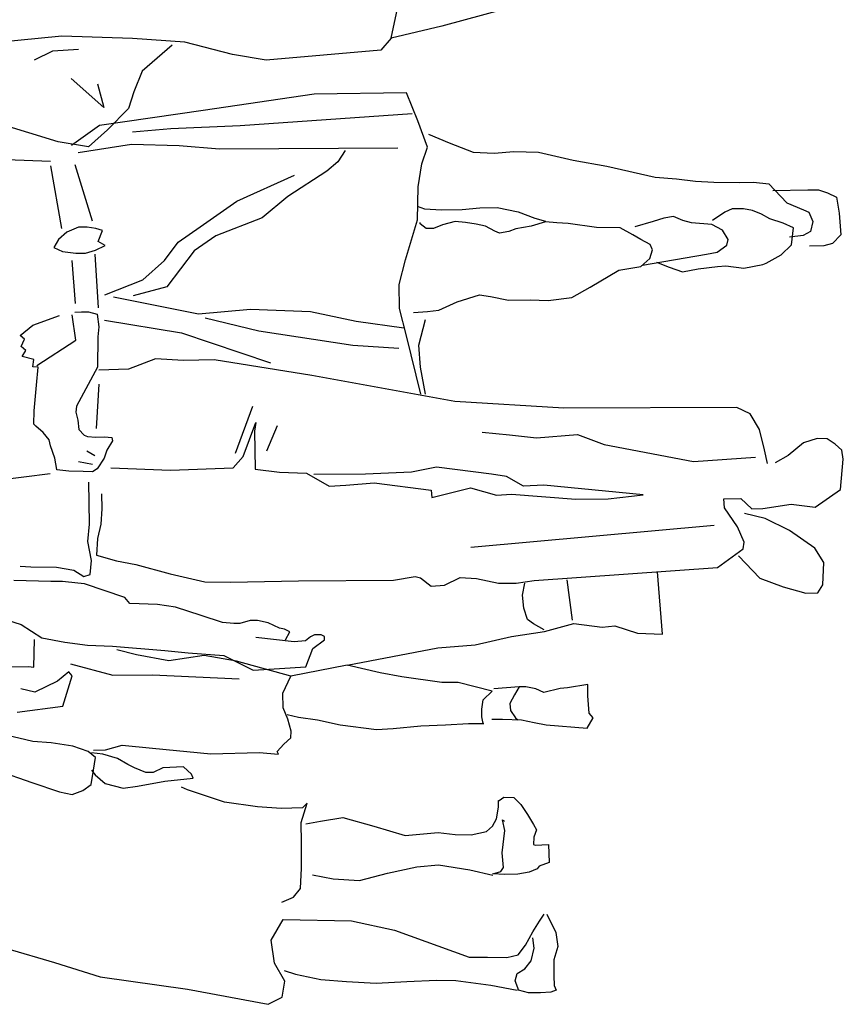
# Model space of a CAD drawing. Units: millimetres. Extents: x 1414 to 7078, y -1019 to 3783.
# Drawn here: x 1798 to 1979, y 1918 to 2134 of the extents above; entities that cross this region are included whole.
import ezdxf

# ---------------------------------------------------------------- set-up
doc = ezdxf.new("R2010")
doc.units = ezdxf.units.MM
doc.layers.add('DIEN HOA', color=111, linetype='Continuous')

# ---------------------------------------------------------------- blocks, each defined once
blk = doc.blocks.new('A$C65D4551F')
at = {"layer": 'DIEN HOA', "color": 7, "linetype": 'Continuous'}
for p, q in [((2107.1, 1700.5), (2080.4, 1622.5)), ((2519.7, 1691.6), (2531.7, 1595.4)), ((3016, 1584), (3042.4, 1670.1)), ((3170.3, 1578.8), (3161, 1675.9)), ((1837.9, 1658.9), (1817.3, 1589.4)), ((2140.3, 1621.1), (2149.4, 1659.7)), ((2320.4, 1667.1), (2311.2, 1638.1)), ((2990.5, 1659.6), (2987.7, 1595.1)), ((2182.8, 1643.7), (2191.6, 1577.2)), ((2249.3, 1652.5), (2249.7, 1627.4)), ((2373.6, 1594.8), (2375.5, 1648.8)), ((2212.2, 1618), (2216.8, 1638.5)), ((2249.7, 1627.4), (2248.8, 1619.7)), ((2311.2, 1638.1), (2291.4, 1607.7)), ((2396, 1639.5), (2395.2, 1624)), ((2698.2, 1619.3), (2702.6, 1636.7)), ((2702.6, 1636.7), (2711.5, 1631.1)), ((2711.5, 1631.1), (2717.2, 1637.8)), ((2717.2, 1637.8), (2727.7, 1633.3)), ((2727.7, 1633.3), (2733.4, 1639.2)), ((2733.4, 1639.2), (2748.3, 1621)), ((2080.4, 1622.5), (2066.6, 1582)), ((2138.2, 1594), (2140.3, 1621.1)), ((2228.1, 1584.7), (2212.2, 1618)), ((2248.8, 1619.7), (2289.3, 1618.4)), ((2395.2, 1624), (2395, 1586.3)), ((2591.3, 1606), (2600.7, 1616.6)), ((2600.7, 1616.6), (2603.7, 1619.7)), ((2603.7, 1619.7), (2623, 1618.9)), ((2623, 1618.9), (2660.5, 1615.7)), ((2660.5, 1615.7), (2686.7, 1613.3)), ((2686.7, 1613.3), (2687.4, 1621.1)), ((2687.4, 1621.1), (2698.2, 1619.3)), ((2689.4, 1615.3), (2726.2, 1558.1)), ((2748.3, 1621), (2762.4, 1581.8)), ((3135.8, 1618.7), (3148.9, 1591.9)), ((2291.4, 1607.7), (2285.3, 1574)), ((2572.2, 1595), (2581, 1597)), ((2581, 1597), (2591.3, 1606)), ((1817.3, 1589.4), (1796.4, 1522.7)), ((2133.3, 1562.3), (2138.2, 1594)), ((2241.9, 1568.4), (2228.1, 1584.7)), ((2373.9, 1577.4), (2373.6, 1594.8)), ((2395, 1586.3), (2390.4, 1561.2)), ((2535.2, 1568.5), (2536.8, 1585.8)), ((2536.8, 1585.8), (2537.6, 1585.9)), ((2537.6, 1585.9), (2554.1, 1588.9)), ((2554.1, 1588.9), (2572.2, 1595)), ((2861.7, 1590.3), (2856.1, 1577.5)), ((2873.4, 1583.6), (2861.7, 1590.3)), ((2884, 1571.4), (2873.4, 1583.6)), ((2981.1, 1595), (2889.7, 1578.9)), ((3009, 1539.6), (3016, 1584)), ((3148.9, 1591.9), (3151.4, 1554.3)), ((2066.6, 1582), (2062.6, 1563.6)), ((2191.6, 1577.2), (2236.2, 1563.6)), ((2236.2, 1563.6), (2241.9, 1568.4)), ((2285.3, 1574), (2280.9, 1541.2)), ((2371.3, 1555.1), (2373.9, 1577.4)), ((2534.4, 1547.3), (2535.2, 1568.5)), ((2856.1, 1577.5), (2853.4, 1558.2)), ((2891.2, 1554.2), (2884, 1571.4)), ((3167, 1475.5), (3170.3, 1578.8)), ((2062.6, 1563.6), (2068.3, 1548.1)), ((2125.4, 1540), (2133.3, 1562.3)), ((2253.5, 1565.8), (2237.1, 1503.9)), ((2370.6, 1545.4), (2371.3, 1555.1)), ((2390.4, 1561.2), (2381, 1546.7)), ((2548.9, 1554.1), (2545.4, 1533.9)), ((2596, 1554), (2587.6, 1546.2)), ((2609.5, 1555.1), (2596, 1554)), ((2621, 1558.3), (2609.5, 1555.1)), ((2629.8, 1557.3), (2621, 1558.3)), ((2687, 1526.6), (2629.8, 1557.3)), ((2726.2, 1558.1), (2763.5, 1563.4)), ((2767.4, 1559.6), (2767.6, 1549.9)), ((2842.6, 1563.8), (2780.1, 1559)), ((2853.4, 1558.2), (2853.6, 1543.9)), ((2891.4, 1541.5), (2891.2, 1554.2)), ((2900, 1533.9), (2982.5, 1559.2)), ((3012, 1476.8), (2999.9, 1554.8)), ((3040.1, 1523.5), (3010.5, 1564.6)), ((3066.1, 1517.3), (3108.8, 1565.1)), ((2068.3, 1548.1), (2077.1, 1535.6)), ((2116.5, 1529.5), (2125.4, 1540)), ((2280.9, 1541.2), (2279.5, 1504.6)), ((2350.3, 1486.4), (2370.6, 1545.4)), ((2381, 1546.7), (2384.2, 1537.1)), ((2404.3, 1535.5), (2432.3, 1540.6)), ((2432.3, 1540.6), (2457.4, 1538.3)), ((2489.4, 1538.8), (2519.1, 1539.3)), ((2533.8, 1533.7), (2534.4, 1547.3)), ((2564.5, 1542), (2557.8, 1530.3)), ((2585.7, 1541.2), (2584.8, 1528.8)), ((2587.6, 1546.2), (2585.7, 1541.2)), ((2767.8, 1539.5), (2764.1, 1526.8)), ((2767.6, 1549.9), (2767.8, 1539.5)), ((2853.6, 1543.9), (2857.7, 1529.4)), ((2889.7, 1529.1), (2891.4, 1541.5)), ((3033.4, 1511.9), (3009, 1539.6)), ((2077.1, 1535.6), (2098.3, 1532.4)), ((2091.4, 1529.7), (2078.9, 1515.1)), ((2098.3, 1535.4), (2091.4, 1529.7)), ((2098.3, 1532.4), (2116.5, 1529.5)), ((2121.4, 1518.7), (2123.4, 1535.3)), ((2127.3, 1532.2), (2128, 1514.8)), ((2384.2, 1537.1), (2404.3, 1535.5)), ((2412.2, 1527.9), (2404.1, 1498.9)), ((2436.4, 1526.4), (2412.2, 1527.9)), ((2457.7, 1521.8), (2436.4, 1526.4)), ((2457.4, 1538.3), (2489.4, 1538.8)), ((2538.6, 1526.9), (2533.8, 1533.7)), ((2554.2, 1516.7), (2538.6, 1526.9)), ((2584.8, 1528.8), (2585, 1516.1)), ((2597.5, 1527.9), (2662, 1524.3)), ((2683.9, 1481.1), (2682.4, 1524.6)), ((2731.4, 1526.2), (2687, 1526.6)), ((2746, 1524.5), (2731.4, 1526.2)), ((2764.1, 1526.8), (2746, 1524.5)), ((2773.8, 1525), (2851.9, 1530.1)), ((2857.7, 1529.4), (2864.8, 1515.2)), ((2864.8, 1515.2), (2870.4, 1525.7)), ((2870.4, 1525.7), (2886.8, 1519.4)), ((2886.8, 1519.4), (2889.7, 1529.1)), ((3100.6, 1526.4), (3066.1, 1517.3)), ((1796.4, 1522.7), (1778.2, 1395.2)), ((2078.9, 1515.1), (2071.8, 1489.2)), ((2115.5, 1497.5), (2121.4, 1518.7)), ((2128, 1514.8), (2134.8, 1490.7)), ((2480, 1520.2), (2457.7, 1521.8)), ((2502.1, 1520.6), (2480, 1520.2)), ((2565.8, 1513.1), (2554.2, 1516.7)), ((2579.4, 1504.5), (2565.8, 1513.1)), ((2585, 1516.1), (2584.4, 1505.7)), ((2755.8, 1516.2), (2737.2, 1403.8)), ((2792.4, 1515.7), (2814.5, 1460.1)), ((3064.8, 1481.5), (3033.4, 1511.9)), ((3061.8, 1372.4), (3040.1, 1523.5)), ((2106.5, 1482.1), (2115.5, 1497.5)), ((2237.1, 1503.9), (2237.3, 1446)), ((2266.9, 1469.5), (2274, 1498.4)), ((2279.5, 1504.6), (2273.1, 1428.2)), ((2404.1, 1498.9), (2398.8, 1470.7)), ((2540, 1506.9), (2536.5, 1419.8)), ((2584.4, 1505.7), (2579.4, 1504.5)), ((2789.6, 1503.2), (2764.6, 1379.2)), ((2071.8, 1489.2), (2074.7, 1467.9)), ((2101.8, 1472.5), (2106.5, 1482.1)), ((2134.8, 1490.7), (2130.6, 1446.3)), ((2341.6, 1479.4), (2350.3, 1486.4)), ((3089.1, 1473.4), (3064.8, 1481.5)), ((2074.7, 1467.9), (2082.2, 1428.1)), ((2094.8, 1456.2), (2101.8, 1472.5)), ((2258.1, 1422.3), (2266.9, 1469.5)), ((2340.4, 1438.9), (2341.6, 1479.4)), ((2398.8, 1470.7), (2385, 1420.4)), ((2699.1, 1442), (2683.9, 1481.1)), ((2804.3, 1425.2), (2791.1, 1474.3)), ((3010.1, 1407.4), (3012, 1476.8)), ((3034.9, 1419.4), (3030.2, 1475.2)), ((3119.1, 1461.2), (3089.1, 1473.4)), ((3161.6, 1399.1), (3167, 1475.5)), ((2094.7, 1445.4), (2094.8, 1456.2)), ((2814.5, 1460.1), (2842.8, 1428.9)), ((3157.5, 1417.5), (3119.1, 1461.2)), ((2101.5, 1431), (2094.7, 1445.4)), ((2130.6, 1446.3), (2122.3, 1361)), ((2237.3, 1446), (2231.6, 1319.5)), ((2336.1, 1412.7), (2340.4, 1438.9)), ((2696.8, 1401.2), (2699.1, 1442)), ((2082.2, 1428.1), (2086.6, 1386.7)), ((2103.3, 1400.9), (2101.5, 1431)), ((2273.1, 1428.2), (2269.8, 1394.2)), ((2857, 1385.6), (2804.3, 1425.2)), ((2842.8, 1428.9), (2869.3, 1409)), ((2265.5, 1370.9), (2258.1, 1422.3)), ((2324.1, 1375), (2336.1, 1412.7)), ((2385, 1420.4), (2373.4, 1370)), ((2536.5, 1419.8), (2539.9, 1328.4)), ((3039.6, 1318.1), (3034.9, 1419.4)), ((1778.2, 1395.2), (1756.2, 1277.5)), ((2051.5, 1341.3), (2069.3, 1395.3)), ((2069.3, 1395.3), (2073.2, 1404.1)), ((2092.4, 1389.4), (2103.3, 1400.9)), ((2737.2, 1403.8), (2693.1, 1273.9)), ((2697.5, 1356), (2696.8, 1401.2)), ((2869.3, 1409), (2891.9, 1376.5)), ((3005.2, 1348.4), (3010.1, 1407.4)), ((3143.5, 1329.4), (3161.6, 1399.1)), ((2086.6, 1386.7), (2092.4, 1389.4)), ((2269.8, 1394.2), (2265.9, 1342.1)), ((2878.7, 1354), (2857, 1385.6)), ((2257.4, 1323.4), (2265.5, 1370.9)), ((2314.1, 1344), (2324.1, 1375)), ((2373.4, 1370), (2372.9, 1332.3)), ((2759, 1369.4), (2740.1, 1291.2)), ((2764.6, 1379.2), (2771.6, 1303.3)), ((2891.9, 1376.5), (2929.4, 1323.2)), ((3085.7, 1210.1), (3061.8, 1372.4)), ((2122.3, 1361), (2123.8, 1290.6)), ((2674.8, 1213.8), (2697.5, 1356)), ((2904.9, 1286.2), (2878.7, 1354)), ((2044.6, 1293), (2051.5, 1341.3)), ((2265.9, 1342.1), (2244.3, 1299.4)), ((2312.4, 1327.5), (2314.1, 1344)), ((3006.7, 1088.2), (3005.2, 1348.4)), ((2235.7, 1244.3), (2257.4, 1323.4)), ((2312.6, 1318.9), (2312.4, 1327.5)), ((2372.9, 1332.3), (2374.6, 1233.2)), ((2539.9, 1328.4), (2556.6, 1314.1)), ((2561.2, 1324.9), (2630.1, 1299.9)), ((3135.5, 1280.3), (3143.5, 1329.4)), ((2316.7, 1303.6), (2312.6, 1318.9)), ((2556.6, 1314.1), (2606, 1295.6)), ((2929.4, 1323.2), (2967.4, 1239)), ((3057.2, 1067), (3039.6, 1318.1)), ((2244.3, 1299.4), (2249.4, 1222.4)), ((2285.8, 1239.5), (2291.8, 1295.5)), ((2316.9, 1292.8), (2316.7, 1303.6)), ((2537.7, 1296.4), (2533.3, 1260.8)), ((2593.5, 1297.3), (2537.7, 1296.4)), ((2606, 1295.6), (2593.5, 1297.3)), ((2771.6, 1303.3), (2768.4, 1215.4)), ((2042.4, 1258.3), (2044.6, 1293)), ((2123.8, 1290.6), (2121.7, 1262.4)), ((2313.3, 1277.4), (2316.9, 1292.8)), ((2740.1, 1291.2), (2719.2, 1154)), ((2936.4, 1248.9), (2904.9, 1286.2)), ((3149.8, 1112.8), (3135.5, 1280.3)), ((1756.2, 1277.5), (1766.8, 1257)), ((1790, 1252.9), (1816.1, 1268.2)), ((1816.1, 1268.2), (1850, 1273)), ((1850, 1273), (1880, 1255.4)), ((2305.8, 1261), (2313.3, 1277.4)), ((2564.9, 1279.5), (2601.8, 1263.9)), ((1766.8, 1257), (1790, 1252.9)), ((1805.5, 1254), (1800.4, 1237.4)), ((1880, 1255.4), (1878.3, 1155.7)), ((1905.2, 1257.2), (1912.8, 1240.6)), ((2043.1, 1227.3), (2042.4, 1258.3)), ((2121.7, 1262.4), (2125.6, 1264.4)), ((2125.6, 1264.4), (2136, 1254.6)), ((2136, 1254.6), (2145.6, 1244.1)), ((2172.7, 1248.6), (2189.3, 1255.4)), ((2189.3, 1255.4), (2210.6, 1256.1)), ((2210.6, 1256.1), (2235.7, 1244.3)), ((2288.6, 1251.9), (2300.3, 1245.5)), ((2300.3, 1245.5), (2304, 1253.3)), ((2304, 1253.3), (2305.8, 1261)), ((2533.3, 1260.8), (2532, 1221.2)), ((1800.4, 1237.4), (1792.4, 1200.7)), ((1912.8, 1240.6), (1925.2, 1230)), ((2145.6, 1244.1), (2155.3, 1244)), ((2155.3, 1244), (2172.7, 1248.6)), ((2179.6, 1249.7), (2175.7, 1233.1)), ((2251.4, 1162.2), (2235.7, 1244.3)), ((2287.2, 1223), (2285.8, 1239.5)), ((2973.1, 1191.7), (2936.4, 1248.9)), ((1925.2, 1230), (1955.3, 1228.7)), ((1955.3, 1228.7), (1992, 1228.5)), ((1992, 1228.5), (2021.8, 1229.4)), ((2021.8, 1229.4), (2049.9, 1220.4)), ((2049.9, 1220.4), (2043.1, 1227.3)), ((2175.7, 1233.1), (2171.6, 1205.2)), ((2293.1, 1215.4), (2287.2, 1223)), ((2374.6, 1233.2), (2376, 1094.4)), ((1945.5, 1212.5), (1939.5, 1182.4)), ((2019.8, 1222.5), (2023.6, 1201.2)), ((2249.4, 1222.4), (2275.8, 1212.3)), ((2275.8, 1212.3), (2288.4, 1195.2)), ((2295.9, 1209.6), (2293.1, 1215.4)), ((2296, 1204.9), (2295.9, 1209.6)), ((2532, 1221.2), (2513.3, 1188.1)), ((2530.6, 1135.5), (2530.2, 1210.7)), ((2636.9, 1005), (2674.8, 1213.8)), ((2768.4, 1215.4), (2754, 1148.8)), ((3087.9, 1075.2), (3085.7, 1210.1)), ((1792.4, 1200.7), (1789.4, 1163.2)), ((2023.6, 1201.2), (2029.2, 1168.3)), ((2171.6, 1205.2), (2164.5, 1172.4)), ((2288.4, 1195.2), (2292.3, 1195.2)), ((2292.3, 1195.2), (2293.4, 1195.3)), ((2293.4, 1195.3), (2296.1, 1200)), ((2296.1, 1200), (2296, 1204.9)), ((1939.5, 1182.4), (1937.3, 1143.8)), ((2513.3, 1188.1), (2514.7, 1164.2)), ((2986.8, 1175.7), (2973.1, 1191.7)), ((2029.2, 1168.3), (2016.5, 1123.1)), ((2164.5, 1172.4), (2157.5, 1119.2)), ((3003.5, 1165.2), (2986.8, 1175.7)), ((1789.4, 1163.2), (1787.2, 1119.6)), ((1878.3, 1155.7), (1864.4, 1093.1)), ((2240.6, 1114), (2251.4, 1162.2)), ((2251.4, 1162.2), (2276.8, 1029.5)), ((2514.7, 1164.2), (2518.2, 1122.6)), ((2719.2, 1154), (2714.6, 1086.4)), ((1937.3, 1143.8), (1947.6, 1103.1)), ((2754, 1148.8), (2744.4, 1079.2)), ((2016.5, 1123.1), (2002.6, 1077.6)), ((2518.2, 1122.6), (2507.1, 1039.6)), ((2533.7, 1068.1), (2530.6, 1135.5)), ((1787.2, 1119.6), (1789.7, 1075.1)), ((2157.5, 1119.2), (2159.3, 1095.1)), ((2234.6, 1082), (2240.6, 1114)), ((3167.4, 1097.7), (3149.8, 1112.8)), ((1864.4, 1093.1), (1825, 984)), ((1947.6, 1103.1), (1957, 1060.5)), ((2159.3, 1095.1), (2162.9, 1054.5)), ((2376, 1094.4), (2381.2, 1062.6)), ((3185.1, 1023.6), (3167.4, 1097.7)), ((3167.4, 1097.7), (3217.7, 1086.9)), ((2226.5, 1024), (2234.6, 1082)), ((2732.9, 1075.2), (2772.4, 1085.5)), ((2772.4, 1085.5), (2807.9, 1086)), ((2807.9, 1086), (2843.9, 1077)), ((1789.7, 1075.1), (1791.4, 1031.7)), ((2002.6, 1077.6), (2007, 1029.3)), ((2540.9, 1031.6), (2533.7, 1068.1)), ((2647.6, 1054.5), (2732.9, 1075.2)), ((2767, 1065), (2768.1, 1044.9)), ((2843.9, 1077), (2902, 1059.5)), ((3046.6, 1059.1), (3087.9, 1075.2)), ((1957, 1060.5), (1959.8, 1028.7)), ((2162.9, 1054.5), (2164.6, 1018.6)), ((2379.4, 1054.8), (2367.2, 1039.2)), ((2381.2, 1062.6), (2379.4, 1054.8)), ((2647.7, 1047.6), (2687, 1055.2)), ((2687, 1055.2), (2718.9, 1057.6)), ((2718.9, 1057.6), (2756.5, 1047.5)), ((2889.5, 1046.9), (2896.3, 1055.5)), ((2896.3, 1055.5), (2898.2, 1055.6)), ((2902, 1059.5), (2950.2, 1058.3)), ((2922.1, 1059.8), (2918.4, 1049.3)), ((2950.2, 1058.3), (2983.9, 1053.1)), ((2983.9, 1053.1), (3008.2, 1045)), ((3008.2, 1045), (3046.6, 1059.1)), ((2367.2, 1039.2), (2368.4, 1020)), ((2507.1, 1039.6), (2496.4, 1038.6)), ((2496.4, 1038.6), (2510.8, 981.8)), ((2768.1, 1044.9), (2770.3, 1028.4)), ((2889.7, 1036.1), (2889.5, 1046.9)), ((2894.9, 1022.7), (2889.7, 1036.1)), ((2918.4, 1049.3), (2916.9, 1024.2)), ((3027.5, 1043.3), (3014.5, 1013.1)), ((1791.4, 1031.7), (1791.2, 1003.6)), ((1959.8, 1028.7), (1952.6, 983.2)), ((2007, 1029.3), (2004.1, 1004.2)), ((2226.4, 1000), (2226.5, 1024)), ((2276.8, 1029.5), (2281.2, 975.3)), ((2530.6, 951.3), (2540.9, 1031.6)), ((2770.3, 1028.4), (2782.3, 1001.6)), ((2899.8, 1004.6), (2894.9, 1022.7)), ((2916.9, 1024.2), (2917.4, 994.2)), ((3209.7, 932.6), (3185.1, 1023.6)), ((2164.6, 1018.6), (2166.4, 984.9)), ((2368.4, 1020), (2379.5, 997)), ((3014.5, 1013.1), (3000.8, 978.2)), ((1791.2, 1003.6), (1784.2, 952.5)), ((2004.1, 1004.2), (2004, 981)), ((2213.4, 950.6), (2226.4, 1000)), ((2379.5, 997), (2378, 973)), ((2626.8, 845.7), (2636.9, 1005)), ((2782.3, 1001.6), (2792.5, 969)), ((2898.2, 989.2), (2899.8, 1004.6)), ((2917.4, 994.2), (2919.7, 968.3)), ((1825, 984), (1824.9, 957)), ((1952.6, 983.2), (1944.7, 949.6)), ((2004, 981), (2008.5, 958.8)), ((2166.4, 984.9), (2166.2, 962.5)), ((2424.1, 981.5), (2456, 626.2)), ((2510.8, 981.8), (2499.9, 944.2)), ((2895.7, 973.7), (2898.2, 989.2)), ((3000.8, 978.2), (2999.4, 947.3)), ((2166.2, 963.6), (2175.9, 965.5)), ((2175.9, 965.5), (2187.5, 965.4)), ((2187.5, 965.4), (2201, 963.4)), ((2281.2, 975.3), (2293.5, 922.2)), ((2378, 973), (2371.6, 941)), ((2592.1, 964.9), (2588, 925.2)), ((2792.5, 969), (2790, 952.7)), ((2892.9, 960.2), (2895.7, 973.7)), ((2919.7, 968.3), (2920.1, 943.3)), ((1784.2, 952.5), (1777.1, 913.9)), ((1824.9, 957), (1824.7, 929.1)), ((1945.7, 932.2), (1946.6, 949.6)), ((1946.6, 949.6), (1950.4, 937.9)), ((2008.5, 958.8), (2016.2, 950)), ((2016.2, 950), (2026.9, 944.1)), ((2166.2, 962.5), (2166.2, 963.6)), ((2172.8, 950.9), (2172.7, 935.4)), ((2201, 963.4), (2213.4, 950.6)), ((2527.1, 929.2), (2530.6, 951.3)), ((2790, 952.7), (2784.6, 926.5)), ((2885.4, 946.6), (2892.9, 960.2)), ((1950.4, 937.9), (1956.2, 934)), ((1956.2, 934), (1977.4, 935.8)), ((1977.4, 935.8), (2010.3, 931.8)), ((2010.3, 931.8), (2025.8, 935.5)), ((2025.8, 935.5), (2023.8, 932.5)), ((2026.9, 944.1), (2044.3, 941.2)), ((2044.3, 941.2), (2054, 941.2)), ((2054, 941.2), (2054, 940)), ((2054, 940), (2058.6, 933.4)), ((2172.7, 935.4), (2171.7, 907.5)), ((2220, 911.1), (2217.2, 947.9)), ((2371.6, 941), (2371.2, 915.1)), ((2499.9, 944.2), (2501.3, 921.9)), ((2882.7, 939.6), (2885.4, 946.6)), ((2884.9, 926.2), (2882.7, 939.6)), ((2920.1, 943.3), (2914, 912.3)), ((2999.4, 947.3), (3001.8, 918.5)), ((1824.7, 929.1), (1828.4, 912.5)), ((1946.4, 912.8), (1945.7, 932.2)), ((2058.6, 933.4), (2058.5, 918.8)), ((2185.3, 923.8), (2174.5, 916.1)), ((2195.8, 924.8), (2185.3, 923.8)), ((2208.5, 917.8), (2195.8, 924.8)), ((2293.5, 922.2), (2301, 873.9)), ((2501.3, 921.9), (2494.1, 828.1)), ((2513.2, 904.7), (2527.1, 929.2)), ((2588, 925.2), (2583.7, 885.8)), ((2784.6, 926.5), (2785.1, 894.8)), ((2888.9, 915.8), (2884.9, 926.2)), ((1773.1, 897.4), (1777.1, 912)), ((1777.1, 912), (1780.1, 912.8)), ((1780.1, 912.8), (1790.6, 916.6)), ((1790.6, 916.6), (1801.4, 913.8)), ((1801.4, 913.8), (1807.9, 902.9)), ((1828.4, 912.5), (1842.7, 901.9)), ((1949.3, 896.2), (1946.4, 912.8)), ((2048, 908.3), (2033.3, 898.8)), ((2058.5, 918.8), (2048, 908.3)), ((2171.7, 907.5), (2167.7, 889.1)), ((2174.5, 916.1), (2171.9, 913.1)), ((2220, 911.1), (2208.5, 917.8)), ((2220, 901.4), (2220, 911.1)), ((2334.8, 904), (2354, 906.3)), ((2354, 906.3), (2371.4, 902.7)), ((2371.2, 915.1), (2375.5, 889)), ((2893.1, 893.6), (2888.9, 915.8)), ((2914, 912.3), (2904.8, 888)), ((3001.8, 918.5), (3001.2, 882.9)), ((1773, 880), (1773.1, 897.4)), ((1807.9, 902.9), (1819.5, 893.2)), ((1819.5, 893.2), (1838, 889.2)), ((1842.7, 901.9), (1862, 891)), ((1953.9, 884.6), (1949.3, 896.2)), ((2033.3, 898.8), (2018.8, 890)), ((2216.8, 886.8), (2220, 901.4)), ((2311.8, 890.2), (2318.3, 898.8)), ((2318.3, 898.8), (2334.8, 904)), ((2514.5, 875), (2513.2, 904.7)), ((2785.1, 894.8), (2784.5, 868.7)), ((2899.2, 872.4), (2893.1, 893.6)), ((1774, 864.5), (1773, 880)), ((1838, 889.2), (1853.4, 891.1)), ((1862, 891), (1877.7, 881.2)), ((1877.7, 881.2), (1888.1, 874.5)), ((1957.8, 881.8), (1953.9, 884.6)), ((1963.5, 867.2), (1957.8, 881.8)), ((1989.8, 890.2), (1988.7, 887.4)), ((1988.7, 887.4), (1989.7, 868.1)), ((2000.3, 889.3), (1989.8, 890.2)), ((2011.1, 885.4), (2000.3, 889.3)), ((2018.8, 890), (2011.1, 885.4)), ((2167.7, 889.1), (2164.5, 871.7)), ((2211.9, 874.8), (2216.8, 886.8)), ((2303.3, 874.6), (2311.8, 890.2)), ((2375.5, 889), (2394.1, 621.3)), ((2583.7, 885.8), (2588.5, 825.8)), ((2904.8, 888), (2900.1, 872.5)), ((3001.2, 882.9), (2989.4, 832.3)), ((1776.7, 856.7), (1774, 864.5)), ((1888.1, 870.7), (1861, 857.3)), ((1989.7, 868.1), (1963.5, 867.2)), ((2164.5, 871.7), (2159.5, 811.8)), ((2217.7, 851.2), (2211.9, 874.8)), ((2301, 873.9), (2312.3, 831.3)), ((2500.6, 729.9), (2514.5, 875)), ((2784.5, 868.7), (2788.9, 834)), ((2897.6, 855.9), (2899.2, 872.4)), ((1783.6, 859.7), (1776.7, 856.7)), ((1798, 860.5), (1783.6, 859.7)), ((1821.2, 860.3), (1798, 860.5)), ((1840.5, 854.4), (1821.2, 860.3)), ((1861, 857.3), (1840.5, 854.4)), ((2218.5, 840.4), (2217.7, 851.2)), ((2896.7, 839.6), (2897.6, 855.9)), ((2223.3, 810.6), (2218.5, 840.4)), ((2317.5, 833.2), (2376.3, 840.8)), ((2628.1, 593.2), (2626.8, 845.7)), ((2890.8, 798), (2896.7, 839.6)), ((2312.3, 831.3), (2307.1, 789.6)), ((2494.1, 828.1), (2494.8, 781.1)), ((2588.5, 825.8), (2573.8, 787)), ((2788.9, 834), (2803.9, 807.3)), ((2989.4, 832.3), (2980.6, 783.2)), ((2159.5, 811.8), (2174.9, 802.9)), ((2174.9, 802.9), (2181.5, 808.9)), ((2181.5, 808.9), (2206.7, 810.7)), ((2206.7, 810.7), (2223.3, 810.6)), ((2803.9, 807.3), (2828.6, 765.3)), ((2890.3, 763.3), (2890.8, 798)), ((2307.1, 789.6), (2308.9, 771.1)), ((2494.8, 781.1), (2500.6, 729.9)), ((2573.8, 787), (2548.9, 656.6)), ((2980.6, 783.2), (2964.4, 712.4)), ((2308.9, 771.1), (2298.2, 738.3)), ((2828.6, 765.3), (2834, 733.4)), ((2880.1, 744.9), (2890.3, 763.3)), ((2298.2, 738.3), (2296.8, 701.6)), ((2873.4, 733.2), (2880.1, 744.9)), ((2899.9, 715.2), (2891.7, 742.1)), ((2834, 733.4), (2838, 728.8)), ((2836, 731.1), (2851.8, 637.3)), ((2838, 728.8), (2845.8, 720.1)), ((2845.8, 720.1), (2858.3, 716.5)), ((2858.3, 716.5), (2865.9, 719.6)), ((2865.9, 719.6), (2873.4, 733.2)), ((2296.8, 701.6), (2388, 709.2)), ((2840.2, 710.4), (2832.8, 692.1)), ((2904.8, 699.9), (2899.9, 715.2)), ((2964.4, 712.4), (2962.1, 681.5)), ((2832.8, 692.1), (2826.2, 672.7)), ((2907, 685.6), (2904.8, 699.9)), ((2901.4, 672), (2907, 685.6)), ((2962.1, 681.5), (2958.7, 653.7)), ((2826.2, 672.7), (2830.4, 649.6)), ((2897.8, 659.3), (2901.4, 672)), ((2548.9, 656.6), (2555.3, 566.1)), ((2830.4, 649.6), (2833.9, 621.6)), ((2895.5, 629.5), (2897.8, 659.3)), ((2958.7, 653.7), (2957.2, 626.7)), ((2851.8, 637.3), (2855.1, 622)), ((2394.1, 621.3), (2421.7, 584.1)), ((2833.9, 621.6), (2835, 609.2)), ((2855.1, 622), (2865, 607.8)), ((2886.9, 613.9), (2895.5, 629.5)), ((2913.1, 610.5), (2901.3, 628.5)), ((2957.2, 626.7), (2956.7, 588.9)), ((2453.6, 592.3), (2481.3, 611.2)), ((2481.3, 611.2), (2494.8, 612.2)), ((2494.8, 612.2), (2495.2, 587.2)), ((2835, 609.2), (2831.5, 583)), ((2865, 607.8), (2873.6, 606)), ((2873.6, 606), (2886.9, 613.9)), ((2918, 599.9), (2913.1, 610.5)), ((2411.2, 590.8), (2378.9, 559.4)), ((2431.4, 582.3), (2453.6, 592.3)), ((2618.8, 573.8), (2628.1, 593.2)), ((2918.3, 583.6), (2918, 599.9)), ((2421.7, 584.1), (2431.4, 582.3)), ((2465.8, 552), (2473, 582.2)), ((2495.2, 587.2), (2480.1, 571.5)), ((2831.5, 583), (2836.9, 555.3)), ((2915.7, 570.1), (2918.3, 583.6)), ((2956.7, 588.9), (2957.1, 568.8)), ((2480.1, 571.5), (2480.3, 555.3)), ((2595.9, 559.9), (2618.8, 573.8)), ((2910.2, 557.3), (2915.7, 570.1)), ((2957.1, 568.8), (2954.7, 546.5)), ((2378.9, 559.4), (2366, 525.3)), ((2448.2, 516.2), (2465.8, 552)), ((2480.3, 555.3), (2486.8, 513.8)), ((2546, 548.6), (2566, 552.8)), ((2566, 552.8), (2595.9, 559.9)), ((2836.9, 555.3), (2838.9, 550.4)), ((2838.9, 550.4), (2850.9, 528.5)), ((2903.5, 544.8), (2910.2, 557.3)), ((2558, 518), (2547, 537.1)), ((2897.2, 525.4), (2903.5, 544.8)), ((2954.7, 546.5), (2927, 520.1)), ((2945.1, 540.5), (2945.9, 489.6)), ((2366, 525.3), (2356.9, 492.4)), ((2576.6, 496), (2558, 518)), ((2850.9, 528.5), (2865.4, 513.4)), ((2890.5, 510.7), (2897.2, 525.4)), ((2927, 520.1), (2916.9, 495.7)), ((2422.6, 479.2), (2448.2, 516.2)), ((2486.8, 513.8), (2482.4, 479)), ((2865.4, 513.4), (2890.5, 510.7)), ((2879.2, 496.2), (2876.9, 516.3)), ((2356.9, 492.4), (2357.1, 475.1)), ((2582.7, 476), (2576.6, 496)), ((2885.2, 485.6), (2879.2, 496.2)), ((2916.9, 495.7), (2913.2, 488)), ((2945.9, 489.6), (2946.2, 474.2)), ((2357.1, 475.1), (2368.8, 467.6)), ((2401.6, 466.2), (2422.6, 479.2)), ((2482.4, 479), (2508, 442)), ((2582.1, 461.4), (2582.7, 476)), ((2864.3, 466), (2863.9, 487.2)), ((2899.8, 482), (2885.2, 485.6)), ((2913.2, 488), (2899.8, 482)), ((2368.8, 467.6), (2401.6, 466.2)), ((2574.6, 449.7), (2582.1, 461.4)), ((2867.5, 453.6), (2864.3, 466)), ((2941.5, 460.6), (2935.1, 447.8)), ((2946.2, 474.2), (2941.5, 460.6)), ((2565.9, 439.9), (2574.6, 449.7)), ((2880.1, 441.2), (2867.5, 453.6)), ((2935.1, 447.8), (2912, 443.6)), ((2508, 442), (2552.4, 437.8)), ((2552.4, 437.8), (2565.9, 439.9)), ((2912, 443.6), (2880.1, 441.2))]:
    blk.add_line(p, q, dxfattribs=at)

msp = doc.modelspace()

# ---------------------------------------------------------------- block references
at = {"layer": 'DIEN HOA', "color": 0, "linetype": 'Continuous', "xscale": 0.15, "yscale": 0.15, "zscale": 0.15, "rotation": 90}
msp.add_blockref('A$C65D4551F', (2044.4, 1654.47), dxfattribs=at)

doc.saveas('drawing.dxf')
